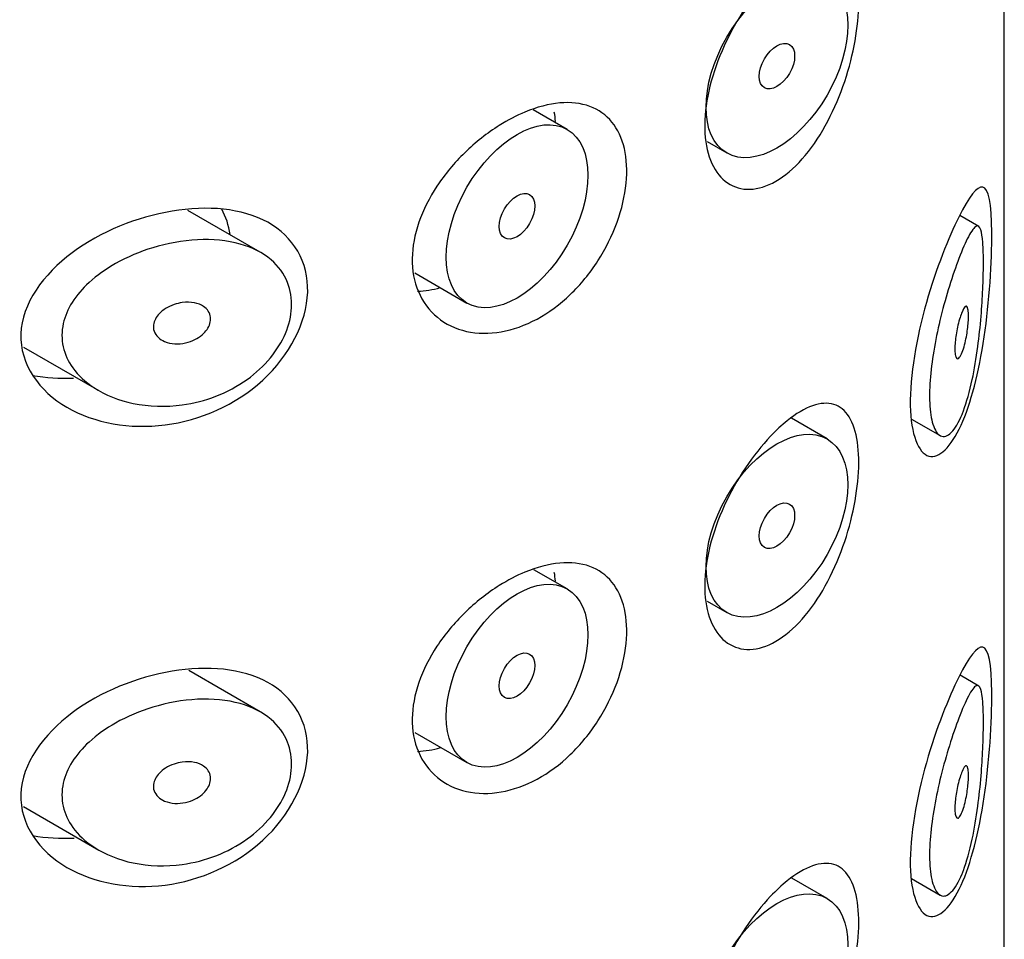
# Model space of a CAD drawing. Units: millimetres. Extents: x -517 to -35, y -49 to 447.
# Drawn here: x -147 to -137, y 108 to 117 of the extents above; entities that cross this region are included whole.
import ezdxf

# ---------------------------------------------------------------- set-up
doc = ezdxf.new("R2010")
doc.units = ezdxf.units.MM
for name, color, linetype in [('445019', 7, 'Continuous'), ('445021', 7, 'Continuous'), ('Default', 7, 'Continuous')]:
    doc.layers.add(name, color=color, linetype=linetype)

# ---------------------------------------------------------------- blocks, each defined once
blk = doc.blocks.new('SE3')
at = {"layer": '445019', "color": 7, "linetype": 'Continuous'}
for p, q in [((-141.7074, 115.6666), (-142.0451, 115.8616)), ((-140.311, 115.5449), (-140.1147, 115.4315)), ((-144.7706, 114.4413), (-145.4916, 114.8576)), ((-137.6002, 114.6979), (-137.7902, 114.8076)), ((-143.2263, 114.2342), (-142.7074, 113.9346)), ((-147.1315, 113.495), (-146.3805, 113.0614)), ((-139.1147, 112.5784), (-139.4711, 112.7843)), ((-138.2733, 112.7771), (-137.9878, 112.6123)), ((-141.7074, 111.0815), (-142.0386, 111.2728)), ((-140.3119, 110.9603), (-140.1147, 110.8464)), ((-144.7706, 109.8562), (-145.4828, 110.2675)), ((-137.6002, 110.1128), (-137.7877, 110.2211)), ((-143.2274, 109.6497), (-142.7074, 109.3495)), ((-147.1325, 108.9105), (-146.3805, 108.4763)), ((-139.1147, 107.9934), (-139.4665, 108.1965)), ((-138.2735, 108.1921), (-137.9878, 108.0272))]:
    blk.add_line(p, q, dxfattribs=at)
for centre, major_axis in [((-139.6147, 116.2975), (0.5, 0.866)), ((-139.6147, 116.2975), (-0.125, -0.2165)), ((-142.2074, 114.8006), (0.5, 0.866)), ((-142.2074, 114.8006), (-0.125, -0.2165)), ((-139.6147, 111.7124), (0.5, 0.866)), ((-139.6147, 111.7124), (-0.125, -0.2165)), ((-142.2074, 110.2155), (0.5, 0.866)), ((-142.2074, 110.2155), (-0.125, -0.2165)), ((-139.6147, 107.1273), (0.5, 0.866))]:
    blk.add_ellipse(centre, major_axis=major_axis, ratio=0.57735, dxfattribs=at)
for points, knots in [([(-137.7685, 112.8238), (-137.8017, 112.7432), (-137.8386, 112.6805), (-137.8754, 112.6432), (-137.9123, 112.6056), (-137.9505, 112.5929), (-137.9837, 112.61), (-138.0132, 112.6252), (-138.0397, 112.6644), (-138.0586, 112.7256), (-138.0751, 112.7792), (-138.0863, 112.8514), (-138.0902, 112.9357), (-138.0939, 113.0137), (-138.0914, 113.1042), (-138.0833, 113.1994), (-138.0753, 113.2928), (-138.0617, 113.3933), (-138.0442, 113.4928), (-138.0261, 113.5956), (-138.0036, 113.7), (-137.9791, 113.799), (-137.9528, 113.9056), (-137.9237, 114.0084), (-137.8948, 114.1014), (-137.8627, 114.2048), (-137.83, 114.2987), (-137.7996, 114.3784), (-137.7653, 114.468), (-137.7331, 114.5419), (-137.7048, 114.5958), (-137.6739, 114.6549), (-137.647, 114.6918), (-137.6254, 114.701), (-137.6076, 114.7086), (-137.5929, 114.6975), (-137.5818, 114.6642), (-137.5728, 114.6373), (-137.5659, 114.595), (-137.5614, 114.5376), (-137.5569, 114.4799), (-137.5547, 114.4049), (-137.555, 114.3194), (-137.5552, 114.2444), (-137.5573, 114.1595), (-137.5612, 114.0722), (-137.5651, 113.985), (-137.5708, 113.8934), (-137.5782, 113.8035), (-137.5867, 113.7009), (-137.5975, 113.5982), (-137.6104, 113.5009), (-137.6258, 113.3838), (-137.6447, 113.2719), (-137.6663, 113.1709), (-137.6918, 113.0519), (-137.7219, 112.9451), (-137.7549, 112.8581), (-137.7594, 112.8463), (-137.7639, 112.8349), (-137.7685, 112.8238)], [0, 0, 0, 0, 0.063306, 0.063306, 0.063306, 0.127077, 0.127077, 0.127077, 0.183393, 0.183393, 0.183393, 0.232592, 0.232592, 0.232592, 0.277984, 0.277984, 0.277984, 0.32248, 0.32248, 0.32248, 0.36841, 0.36841, 0.36841, 0.417891, 0.417891, 0.417891, 0.472919, 0.472919, 0.472919, 0.534865, 0.534865, 0.534865, 0.602789, 0.602789, 0.602789, 0.658456, 0.658456, 0.658456, 0.703486, 0.703486, 0.703486, 0.748925, 0.748925, 0.748925, 0.788572, 0.788572, 0.788572, 0.828067, 0.828067, 0.828067, 0.873128, 0.873128, 0.873128, 0.927397, 0.927397, 0.927397, 0.991454, 0.991454, 0.991454, 1, 1, 1, 1]), ([(-145.5466, 112.9182), (-145.7115, 112.8955), (-145.8801, 112.9009), (-146.0358, 112.9333), (-146.1789, 112.9631), (-146.316, 113.0169), (-146.4307, 113.0922), (-146.5125, 113.1461), (-146.5848, 113.2123), (-146.6389, 113.2876), (-146.6847, 113.3514), (-146.7183, 113.4233), (-146.7349, 113.498), (-146.7515, 113.573), (-146.7513, 113.6528), (-146.7341, 113.73), (-146.7181, 113.8021), (-146.6873, 113.8737), (-146.6456, 113.9403), (-146.6008, 114.0117), (-146.5427, 114.0789), (-146.4766, 114.1395), (-146.3988, 114.2108), (-146.3084, 114.2745), (-146.2123, 114.3287), (-146.0968, 114.3938), (-145.9704, 114.4469), (-145.8419, 114.486), (-145.6958, 114.5305), (-145.5431, 114.5581), (-145.396, 114.5654), (-145.2473, 114.5728), (-145.0997, 114.5594), (-144.9693, 114.5227), (-144.8518, 114.4896), (-144.7444, 114.4362), (-144.6606, 114.3648), (-144.5883, 114.3031), (-144.5314, 114.2259), (-144.4969, 114.1396), (-144.466, 114.0626), (-144.4522, 113.976), (-144.4568, 113.8877), (-144.4611, 113.8038), (-144.4822, 113.716), (-144.5179, 113.6317), (-144.5538, 113.547), (-144.6053, 113.4636), (-144.6678, 113.3878), (-144.7336, 113.308), (-144.8131, 113.2346), (-144.9001, 113.1723), (-144.9951, 113.1041), (-145.1013, 113.0474), (-145.2108, 113.005), (-145.3193, 112.9629), (-145.4333, 112.9338), (-145.5466, 112.9182)], [0, 0, 0, 0, 0.075018, 0.075018, 0.075018, 0.14397, 0.14397, 0.14397, 0.192945, 0.192945, 0.192945, 0.234391, 0.234391, 0.234391, 0.276038, 0.276038, 0.276038, 0.314788, 0.314788, 0.314788, 0.356303, 0.356303, 0.356303, 0.405301, 0.405301, 0.405301, 0.46433, 0.46433, 0.46433, 0.531629, 0.531629, 0.531629, 0.599805, 0.599805, 0.599805, 0.661148, 0.661148, 0.661148, 0.713958, 0.713958, 0.713958, 0.761014, 0.761014, 0.761014, 0.805616, 0.805616, 0.805616, 0.850376, 0.850376, 0.850376, 0.89749, 0.89749, 0.89749, 0.949034, 0.949034, 0.949034, 1, 1, 1, 1]), ([(-145.5466, 113.9388), (-145.5054, 113.9445), (-145.4633, 113.9439), (-145.4252, 113.9364), (-145.3917, 113.9298), (-145.3599, 113.9176), (-145.3341, 113.9001), (-145.3152, 113.8873), (-145.299, 113.8713), (-145.2872, 113.8531), (-145.2754, 113.8348), (-145.2677, 113.8137), (-145.2653, 113.7917), (-145.2632, 113.7717), (-145.2653, 113.7504), (-145.2714, 113.7297), (-145.2774, 113.7096), (-145.2872, 113.6894), (-145.3, 113.6708), (-145.3135, 113.6511), (-145.3306, 113.6326), (-145.3497, 113.6163), (-145.371, 113.5981), (-145.3954, 113.5822), (-145.421, 113.5694), (-145.4502, 113.5547), (-145.4817, 113.5437), (-145.5133, 113.5366), (-145.5487, 113.5286), (-145.5852, 113.5255), (-145.62, 113.5274), (-145.6566, 113.5294), (-145.6924, 113.5371), (-145.7238, 113.5504), (-145.7483, 113.5608), (-145.7707, 113.5749), (-145.7887, 113.5922), (-145.8068, 113.6095), (-145.8208, 113.6306), (-145.8285, 113.6536), (-145.8351, 113.6733), (-145.8371, 113.6949), (-145.8343, 113.7163), (-145.8318, 113.7357), (-145.8253, 113.7555), (-145.8155, 113.7742), (-145.8054, 113.7934), (-145.7918, 113.8118), (-145.7759, 113.8284), (-145.758, 113.8471), (-145.7369, 113.8639), (-145.7143, 113.8783), (-145.688, 113.8949), (-145.659, 113.9087), (-145.6292, 113.919), (-145.6023, 113.9283), (-145.5744, 113.935), (-145.5466, 113.9388)], [0, 0, 0, 0, 0.075358, 0.075358, 0.075358, 0.141595, 0.141595, 0.141595, 0.189839, 0.189839, 0.189839, 0.238369, 0.238369, 0.238369, 0.282442, 0.282442, 0.282442, 0.325243, 0.325243, 0.325243, 0.370446, 0.370446, 0.370446, 0.420874, 0.420874, 0.420874, 0.47839, 0.47839, 0.47839, 0.542958, 0.542958, 0.542958, 0.610987, 0.610987, 0.610987, 0.663971, 0.663971, 0.663971, 0.717474, 0.717474, 0.717474, 0.763235, 0.763235, 0.763235, 0.804657, 0.804657, 0.804657, 0.847201, 0.847201, 0.847201, 0.894817, 0.894817, 0.894817, 0.950072, 0.950072, 0.950072, 1, 1, 1, 1]), ([(-137.7685, 113.8445), (-137.7586, 113.8683), (-137.7489, 113.886), (-137.7402, 113.8955), (-137.7324, 113.9039), (-137.7252, 113.906), (-137.7193, 113.9001), (-137.7151, 113.8958), (-137.7115, 113.8873), (-137.7089, 113.8745), (-137.7063, 113.8616), (-137.7046, 113.844), (-137.704, 113.823), (-137.7036, 113.8045), (-137.704, 113.7828), (-137.7052, 113.7599), (-137.7065, 113.738), (-137.7085, 113.7144), (-137.7111, 113.691), (-137.7139, 113.666), (-137.7175, 113.6405), (-137.7216, 113.6163), (-137.7262, 113.5885), (-137.7316, 113.5617), (-137.7374, 113.5373), (-137.7441, 113.5089), (-137.7515, 113.483), (-137.7591, 113.4611), (-137.7675, 113.4366), (-137.7765, 113.4165), (-137.7852, 113.4024), (-137.7941, 113.3879), (-137.8031, 113.3795), (-137.8111, 113.3788), (-137.8172, 113.3782), (-137.8229, 113.3823), (-137.8275, 113.3914), (-137.8321, 113.4005), (-137.8357, 113.415), (-137.8378, 113.434), (-137.8396, 113.4507), (-137.8403, 113.4714), (-137.8396, 113.494), (-137.8391, 113.5151), (-137.8374, 113.5385), (-137.8348, 113.5622), (-137.8322, 113.5864), (-137.8286, 113.6115), (-137.8244, 113.6359), (-137.8199, 113.6624), (-137.8145, 113.6887), (-137.8087, 113.7131), (-137.8022, 113.7407), (-137.7952, 113.7666), (-137.7881, 113.7894), (-137.7816, 113.8102), (-137.7749, 113.8288), (-137.7685, 113.8445)], [0, 0, 0, 0, 0.075273, 0.075273, 0.075273, 0.142814, 0.142814, 0.142814, 0.191277, 0.191277, 0.191277, 0.240123, 0.240123, 0.240123, 0.283276, 0.283276, 0.283276, 0.324663, 0.324663, 0.324663, 0.369044, 0.369044, 0.369044, 0.419786, 0.419786, 0.419786, 0.478703, 0.478703, 0.478703, 0.544694, 0.544694, 0.544694, 0.612447, 0.612447, 0.612447, 0.664563, 0.664563, 0.664563, 0.717083, 0.717083, 0.717083, 0.763363, 0.763363, 0.763363, 0.806214, 0.806214, 0.806214, 0.849774, 0.849774, 0.849774, 0.897274, 0.897274, 0.897274, 0.951098, 0.951098, 0.951098, 1, 1, 1, 1]), ([(-137.7685, 108.2388), (-137.8017, 108.1581), (-137.8386, 108.0954), (-137.8754, 108.0581), (-137.9123, 108.0206), (-137.9505, 108.0078), (-137.9837, 108.025), (-138.0132, 108.0401), (-138.0397, 108.0793), (-138.0586, 108.1405), (-138.0751, 108.1942), (-138.0863, 108.2663), (-138.0902, 108.3507), (-138.0939, 108.4286), (-138.0914, 108.5191), (-138.0833, 108.6143), (-138.0753, 108.7078), (-138.0617, 108.8082), (-138.0442, 108.9077), (-138.0261, 109.0105), (-138.0036, 109.115), (-137.9791, 109.2139), (-137.9528, 109.3205), (-137.9237, 109.4233), (-137.8948, 109.5163), (-137.8627, 109.6197), (-137.83, 109.7136), (-137.7996, 109.7933), (-137.7653, 109.8829), (-137.7331, 109.9568), (-137.7048, 110.0108), (-137.6739, 110.0698), (-137.647, 110.1067), (-137.6254, 110.1159), (-137.6076, 110.1235), (-137.5929, 110.1124), (-137.5818, 110.0791), (-137.5728, 110.0522), (-137.5659, 110.0099), (-137.5614, 109.9525), (-137.5569, 109.8948), (-137.5547, 109.8198), (-137.555, 109.7343), (-137.5552, 109.6593), (-137.5573, 109.5745), (-137.5612, 109.4871), (-137.5651, 109.3999), (-137.5708, 109.3083), (-137.5782, 109.2184), (-137.5867, 109.1158), (-137.5975, 109.0131), (-137.6104, 108.9158), (-137.6258, 108.7988), (-137.6447, 108.6868), (-137.6663, 108.5858), (-137.6918, 108.4668), (-137.7219, 108.36), (-137.7549, 108.273), (-137.7594, 108.2612), (-137.7639, 108.2498), (-137.7685, 108.2388)], [0, 0, 0, 0, 0.063306, 0.063306, 0.063306, 0.127077, 0.127077, 0.127077, 0.183393, 0.183393, 0.183393, 0.232592, 0.232592, 0.232592, 0.277984, 0.277984, 0.277984, 0.32248, 0.32248, 0.32248, 0.36841, 0.36841, 0.36841, 0.417891, 0.417891, 0.417891, 0.472919, 0.472919, 0.472919, 0.534865, 0.534865, 0.534865, 0.602789, 0.602789, 0.602789, 0.658456, 0.658456, 0.658456, 0.703486, 0.703486, 0.703486, 0.748925, 0.748925, 0.748925, 0.788572, 0.788572, 0.788572, 0.828067, 0.828067, 0.828067, 0.873128, 0.873128, 0.873128, 0.927397, 0.927397, 0.927397, 0.991454, 0.991454, 0.991454, 1, 1, 1, 1]), ([(-145.5466, 108.3331), (-145.7115, 108.3104), (-145.8801, 108.3158), (-146.0358, 108.3482), (-146.1789, 108.3781), (-146.316, 108.4318), (-146.4307, 108.5072), (-146.5125, 108.561), (-146.5848, 108.6272), (-146.6389, 108.7026), (-146.6847, 108.7664), (-146.7183, 108.8383), (-146.7349, 108.913), (-146.7515, 108.9879), (-146.7513, 109.0677), (-146.7341, 109.1449), (-146.7181, 109.217), (-146.6873, 109.2886), (-146.6456, 109.3552), (-146.6008, 109.4266), (-146.5427, 109.4939), (-146.4766, 109.5544), (-146.3988, 109.6258), (-146.3084, 109.6894), (-146.2123, 109.7436), (-146.0968, 109.8087), (-145.9704, 109.8618), (-145.8419, 109.901), (-145.6958, 109.9454), (-145.5431, 109.973), (-145.396, 109.9803), (-145.2473, 109.9877), (-145.0997, 109.9743), (-144.9693, 109.9376), (-144.8518, 109.9046), (-144.7444, 109.8511), (-144.6606, 109.7797), (-144.5883, 109.718), (-144.5314, 109.6408), (-144.4969, 109.5545), (-144.466, 109.4775), (-144.4522, 109.3909), (-144.4568, 109.3026), (-144.4611, 109.2187), (-144.4822, 109.1309), (-144.5179, 109.0466), (-144.5538, 108.9619), (-144.6053, 108.8785), (-144.6678, 108.8027), (-144.7336, 108.7229), (-144.8131, 108.6495), (-144.9001, 108.5872), (-144.9951, 108.519), (-145.1013, 108.4624), (-145.2108, 108.4199), (-145.3193, 108.3778), (-145.4333, 108.3487), (-145.5466, 108.3331)], [0, 0, 0, 0, 0.075018, 0.075018, 0.075018, 0.14397, 0.14397, 0.14397, 0.192945, 0.192945, 0.192945, 0.234391, 0.234391, 0.234391, 0.276038, 0.276038, 0.276038, 0.314788, 0.314788, 0.314788, 0.356303, 0.356303, 0.356303, 0.405301, 0.405301, 0.405301, 0.46433, 0.46433, 0.46433, 0.531629, 0.531629, 0.531629, 0.599805, 0.599805, 0.599805, 0.661148, 0.661148, 0.661148, 0.713958, 0.713958, 0.713958, 0.761014, 0.761014, 0.761014, 0.805616, 0.805616, 0.805616, 0.850376, 0.850376, 0.850376, 0.89749, 0.89749, 0.89749, 0.949034, 0.949034, 0.949034, 1, 1, 1, 1]), ([(-145.5466, 109.3537), (-145.5054, 109.3594), (-145.4633, 109.3588), (-145.4252, 109.3513), (-145.3917, 109.3447), (-145.3599, 109.3325), (-145.3341, 109.315), (-145.3152, 109.3022), (-145.299, 109.2862), (-145.2872, 109.268), (-145.2754, 109.2497), (-145.2677, 109.2286), (-145.2653, 109.2066), (-145.2632, 109.1866), (-145.2653, 109.1653), (-145.2714, 109.1446), (-145.2774, 109.1245), (-145.2872, 109.1044), (-145.3, 109.0857), (-145.3135, 109.066), (-145.3306, 109.0475), (-145.3497, 109.0312), (-145.371, 109.013), (-145.3954, 108.9971), (-145.421, 108.9843), (-145.4502, 108.9696), (-145.4817, 108.9586), (-145.5133, 108.9515), (-145.5487, 108.9436), (-145.5852, 108.9404), (-145.62, 108.9424), (-145.6566, 108.9444), (-145.6924, 108.9521), (-145.7238, 108.9653), (-145.7483, 108.9757), (-145.7707, 108.9899), (-145.7887, 109.0071), (-145.8068, 109.0244), (-145.8208, 109.0456), (-145.8285, 109.0685), (-145.8351, 109.0882), (-145.8371, 109.1098), (-145.8343, 109.1312), (-145.8318, 109.1507), (-145.8253, 109.1705), (-145.8155, 109.1891), (-145.8054, 109.2083), (-145.7918, 109.2267), (-145.7759, 109.2433), (-145.758, 109.262), (-145.7369, 109.2788), (-145.7143, 109.2932), (-145.688, 109.3099), (-145.659, 109.3236), (-145.6292, 109.3339), (-145.6023, 109.3432), (-145.5744, 109.3499), (-145.5466, 109.3537)], [0, 0, 0, 0, 0.075358, 0.075358, 0.075358, 0.141595, 0.141595, 0.141595, 0.189839, 0.189839, 0.189839, 0.238369, 0.238369, 0.238369, 0.282442, 0.282442, 0.282442, 0.325243, 0.325243, 0.325243, 0.370446, 0.370446, 0.370446, 0.420874, 0.420874, 0.420874, 0.47839, 0.47839, 0.47839, 0.542958, 0.542958, 0.542958, 0.610987, 0.610987, 0.610987, 0.663971, 0.663971, 0.663971, 0.717474, 0.717474, 0.717474, 0.763235, 0.763235, 0.763235, 0.804657, 0.804657, 0.804657, 0.847201, 0.847201, 0.847201, 0.894817, 0.894817, 0.894817, 0.950072, 0.950072, 0.950072, 1, 1, 1, 1]), ([(-137.7685, 109.2594), (-137.7586, 109.2832), (-137.7489, 109.3009), (-137.7402, 109.3104), (-137.7324, 109.3189), (-137.7252, 109.3209), (-137.7193, 109.315), (-137.7151, 109.3107), (-137.7115, 109.3022), (-137.7089, 109.2894), (-137.7063, 109.2766), (-137.7046, 109.2589), (-137.704, 109.238), (-137.7036, 109.2194), (-137.704, 109.1977), (-137.7052, 109.1748), (-137.7065, 109.1529), (-137.7085, 109.1293), (-137.7111, 109.106), (-137.7139, 109.0809), (-137.7175, 109.0554), (-137.7216, 109.0312), (-137.7262, 109.0035), (-137.7316, 108.9767), (-137.7374, 108.9522), (-137.7441, 108.9238), (-137.7515, 108.898), (-137.7591, 108.876), (-137.7675, 108.8516), (-137.7765, 108.8314), (-137.7852, 108.8173), (-137.7941, 108.8028), (-137.8031, 108.7944), (-137.8111, 108.7937), (-137.8172, 108.7932), (-137.8229, 108.7973), (-137.8275, 108.8063), (-137.8321, 108.8154), (-137.8357, 108.83), (-137.8378, 108.8489), (-137.8396, 108.8656), (-137.8403, 108.8863), (-137.8396, 108.909), (-137.8391, 108.93), (-137.8374, 108.9534), (-137.8348, 108.9772), (-137.8322, 109.0013), (-137.8286, 109.0265), (-137.8244, 109.0508), (-137.8199, 109.0774), (-137.8145, 109.1036), (-137.8087, 109.128), (-137.8022, 109.1556), (-137.7952, 109.1815), (-137.7881, 109.2043), (-137.7816, 109.2251), (-137.7749, 109.2437), (-137.7685, 109.2594)], [0, 0, 0, 0, 0.075273, 0.075273, 0.075273, 0.142814, 0.142814, 0.142814, 0.191277, 0.191277, 0.191277, 0.240123, 0.240123, 0.240123, 0.283276, 0.283276, 0.283276, 0.324663, 0.324663, 0.324663, 0.369044, 0.369044, 0.369044, 0.419786, 0.419786, 0.419786, 0.478703, 0.478703, 0.478703, 0.544694, 0.544694, 0.544694, 0.612447, 0.612447, 0.612447, 0.664563, 0.664563, 0.664563, 0.717083, 0.717083, 0.717083, 0.763363, 0.763363, 0.763363, 0.806214, 0.806214, 0.806214, 0.849774, 0.849774, 0.849774, 0.897274, 0.897274, 0.897274, 0.951098, 0.951098, 0.951098, 1, 1, 1, 1])]:
    blk.add_open_spline(points, degree=3, knots=knots, dxfattribs=at)
at = {"layer": '445021', "color": 7, "linetype": 'Continuous'}
blk.add_line((-137.3465, 103.3747), (-137.3465, 150.7315), dxfattribs=at)
for points, knots in [([(-139.5125, 117.3503), (-139.4249, 117.4206), (-139.3385, 117.4717), (-139.2603, 117.4995), (-139.182, 117.5273), (-139.1097, 117.5325), (-139.0481, 117.5142), (-138.9863, 117.4958), (-138.9336, 117.453), (-138.8937, 117.3883), (-138.8544, 117.3247), (-138.8263, 117.238), (-138.8115, 117.135), (-138.7971, 117.0355), (-138.7946, 116.9179), (-138.8041, 116.7922), (-138.8135, 116.6692), (-138.8346, 116.5352), (-138.8661, 116.4014), (-138.8981, 116.2659), (-138.9415, 116.127), (-138.9938, 115.9958), (-139.0478, 115.8603), (-139.1128, 115.7293), (-139.1845, 115.6135), (-139.258, 115.4947), (-139.3407, 115.3886), (-139.4263, 115.3043), (-139.5121, 115.22), (-139.6032, 115.1551), (-139.6919, 115.1158), (-139.7791, 115.077), (-139.8663, 115.0618), (-139.9452, 115.0714), (-140.0229, 115.0808), (-140.0946, 115.1146), (-140.1533, 115.1694), (-140.2117, 115.2239), (-140.2587, 115.3007), (-140.2896, 115.3931), (-140.3206, 115.4855), (-140.3363, 115.596), (-140.3351, 115.7153), (-140.3339, 115.8347), (-140.3158, 115.9662), (-140.2826, 116.099), (-140.2494, 116.2319), (-140.2002, 116.3698), (-140.1399, 116.5018), (-140.0798, 116.6337), (-140.007, 116.7633), (-139.9287, 116.8805), (-139.8505, 116.9976), (-139.7646, 117.1054), (-139.679, 117.1957), (-139.6236, 117.2542), (-139.5674, 117.3063), (-139.5125, 117.3503)], [0, 0, 0, 0, 0.054994, 0.054994, 0.054994, 0.109962, 0.109962, 0.109962, 0.165244, 0.165244, 0.165244, 0.219581, 0.219581, 0.219581, 0.272022, 0.272022, 0.272022, 0.323329, 0.323329, 0.323329, 0.375256, 0.375256, 0.375256, 0.42893, 0.42893, 0.42893, 0.484005, 0.484005, 0.484005, 0.539135, 0.539135, 0.539135, 0.593366, 0.593366, 0.593366, 0.646788, 0.646788, 0.646788, 0.699931, 0.699931, 0.699931, 0.753105, 0.753105, 0.753105, 0.806332, 0.806332, 0.806332, 0.859559, 0.859559, 0.859559, 0.912732, 0.912732, 0.912732, 0.96587, 0.96587, 0.96587, 1, 1, 1, 1]), ([(-142.1288, 115.8398), (-142.0098, 115.8892), (-141.8909, 115.9205), (-141.7816, 115.9303), (-141.6723, 115.9402), (-141.5696, 115.9289), (-141.4815, 115.8966), (-141.3942, 115.8647), (-141.3188, 115.8111), (-141.2607, 115.7399), (-141.2028, 115.6689), (-141.1606, 115.5783), (-141.1368, 115.4752), (-141.1129, 115.3719), (-141.107, 115.2533), (-141.1192, 115.1291), (-141.1315, 115.0048), (-141.1624, 114.8714), (-141.2098, 114.7403), (-141.2573, 114.6093), (-141.3226, 114.477), (-141.4012, 114.3549), (-141.4797, 114.2329), (-141.5736, 114.1179), (-141.676, 114.0197), (-141.7784, 113.9215), (-141.8921, 113.8375), (-142.0081, 113.7746), (-142.125, 113.7113), (-142.2474, 113.6677), (-142.3654, 113.6469), (-142.4854, 113.6258), (-142.6041, 113.6276), (-142.7115, 113.6518), (-142.8203, 113.6763), (-142.9205, 113.7245), (-143.0024, 113.792), (-143.0837, 113.8591), (-143.1494, 113.9472), (-143.1921, 114.0486), (-143.2336, 114.1469), (-143.2547, 114.2605), (-143.2531, 114.3794), (-143.2514, 114.4948), (-143.2284, 114.6184), (-143.1864, 114.74), (-143.1443, 114.8617), (-143.0823, 114.9847), (-143.0063, 115.1001), (-142.9281, 115.2188), (-142.8331, 115.3326), (-142.7297, 115.4336), (-142.6231, 115.5378), (-142.5046, 115.6311), (-142.3845, 115.7065), (-142.3002, 115.7594), (-142.2138, 115.8045), (-142.1288, 115.8398)], [0, 0, 0, 0, 0.053707, 0.053707, 0.053707, 0.107448, 0.107448, 0.107448, 0.160736, 0.160736, 0.160736, 0.213878, 0.213878, 0.213878, 0.267078, 0.267078, 0.267078, 0.320316, 0.320316, 0.320316, 0.373538, 0.373538, 0.373538, 0.426695, 0.426695, 0.426695, 0.479871, 0.479871, 0.479871, 0.533459, 0.533459, 0.533459, 0.587939, 0.587939, 0.587939, 0.643185, 0.643185, 0.643185, 0.698042, 0.698042, 0.698042, 0.751182, 0.751182, 0.751182, 0.802716, 0.802716, 0.802716, 0.854224, 0.854224, 0.854224, 0.907221, 0.907221, 0.907221, 0.961916, 0.961916, 0.961916, 1, 1, 1, 1]), ([(-137.8, 114.7921), (-137.6976, 114.9963), (-137.6162, 115.1039), (-137.5044, 115.0787), (-137.4735, 114.9286), (-137.4689, 114.3481), (-137.495, 113.9491), (-137.5999, 113.2434), (-137.6792, 112.9314), (-137.8769, 112.4987), (-137.9976, 112.3785), (-138.2027, 112.4359), (-138.2796, 112.6228), (-138.2903, 113.2038), (-138.2227, 113.5917), (-138.0248, 114.2843), (-137.9024, 114.5879), (-137.8, 114.7921)], [0, 0, 0, 0, 0.125, 0.125, 0.25, 0.25, 0.375, 0.375, 0.5, 0.5, 0.625, 0.625, 0.75, 0.75, 0.875, 0.875, 1, 1, 1, 1]), ([(-145.6489, 114.8511), (-145.2952, 114.9102), (-144.9522, 114.8808), (-144.4378, 114.5987), (-144.2869, 114.342), (-144.3053, 113.743), (-144.4762, 113.4095), (-145.0129, 112.9184), (-145.3681, 112.7625), (-146.0683, 112.6734), (-146.4241, 112.7359), (-146.9725, 113.0529), (-147.169, 113.3238), (-147.1468, 113.9276), (-146.9337, 114.222), (-146.3579, 114.6485), (-146.0025, 114.792), (-145.6489, 114.8511)], [0, 0, 0, 0, 0.125, 0.125, 0.25, 0.25, 0.375, 0.375, 0.5, 0.5, 0.625, 0.625, 0.75, 0.75, 0.875, 0.875, 1, 1, 1, 1]), ([(-139.5125, 112.7598), (-139.4249, 112.8301), (-139.3385, 112.8812), (-139.2603, 112.909), (-139.182, 112.9367), (-139.1097, 112.942), (-139.0481, 112.9236), (-138.9863, 112.9052), (-138.9336, 112.8625), (-138.8937, 112.7978), (-138.8544, 112.7342), (-138.8263, 112.6475), (-138.8115, 112.5445), (-138.7971, 112.4449), (-138.7946, 112.3273), (-138.8041, 112.2017), (-138.8135, 112.0787), (-138.8346, 111.9447), (-138.8661, 111.8108), (-138.8981, 111.6754), (-138.9415, 111.5365), (-138.9938, 111.4053), (-139.0478, 111.2698), (-139.1128, 111.1388), (-139.1845, 111.023), (-139.258, 110.9042), (-139.3407, 110.7981), (-139.4263, 110.7138), (-139.5121, 110.6294), (-139.6032, 110.5646), (-139.6919, 110.5252), (-139.7791, 110.4865), (-139.8663, 110.4713), (-139.9452, 110.4809), (-140.0229, 110.4903), (-140.0946, 110.524), (-140.1533, 110.5788), (-140.2117, 110.6334), (-140.2587, 110.7102), (-140.2896, 110.8026), (-140.3206, 110.895), (-140.3363, 111.0055), (-140.3351, 111.1248), (-140.3339, 111.2442), (-140.3158, 111.3756), (-140.2826, 111.5085), (-140.2494, 111.6414), (-140.2002, 111.7793), (-140.1399, 111.9113), (-140.0798, 112.0432), (-140.007, 112.1728), (-139.9287, 112.29), (-139.8505, 112.407), (-139.7646, 112.5149), (-139.679, 112.6052), (-139.6236, 112.6637), (-139.5674, 112.7158), (-139.5125, 112.7598)], [0, 0, 0, 0, 0.054994, 0.054994, 0.054994, 0.109962, 0.109962, 0.109962, 0.165244, 0.165244, 0.165244, 0.219581, 0.219581, 0.219581, 0.272022, 0.272022, 0.272022, 0.323329, 0.323329, 0.323329, 0.375256, 0.375256, 0.375256, 0.42893, 0.42893, 0.42893, 0.484005, 0.484005, 0.484005, 0.539135, 0.539135, 0.539135, 0.593366, 0.593366, 0.593366, 0.646788, 0.646788, 0.646788, 0.699931, 0.699931, 0.699931, 0.753105, 0.753105, 0.753105, 0.806332, 0.806332, 0.806332, 0.859559, 0.859559, 0.859559, 0.912732, 0.912732, 0.912732, 0.96587, 0.96587, 0.96587, 1, 1, 1, 1]), ([(-142.1288, 111.2493), (-142.0098, 111.2987), (-141.8909, 111.3299), (-141.7816, 111.3398), (-141.6723, 111.3497), (-141.5696, 111.3384), (-141.4815, 111.3061), (-141.3942, 111.2741), (-141.3188, 111.2206), (-141.2607, 111.1494), (-141.2028, 111.0784), (-141.1606, 110.9877), (-141.1368, 110.8846), (-141.1129, 110.7814), (-141.107, 110.6628), (-141.1192, 110.5386), (-141.1315, 110.4143), (-141.1624, 110.2809), (-141.2098, 110.1498), (-141.2573, 110.0188), (-141.3226, 109.8865), (-141.4012, 109.7644), (-141.4797, 109.6424), (-141.5736, 109.5273), (-141.676, 109.4292), (-141.7784, 109.3309), (-141.8921, 109.2469), (-142.0081, 109.1841), (-142.125, 109.1208), (-142.2474, 109.0772), (-142.3654, 109.0564), (-142.4854, 109.0353), (-142.6041, 109.0371), (-142.7115, 109.0613), (-142.8203, 109.0858), (-142.9205, 109.134), (-143.0024, 109.2015), (-143.0837, 109.2686), (-143.1494, 109.3567), (-143.1921, 109.4581), (-143.2336, 109.5564), (-143.2547, 109.67), (-143.2531, 109.7889), (-143.2514, 109.9043), (-143.2284, 110.0279), (-143.1864, 110.1495), (-143.1443, 110.2712), (-143.0823, 110.3942), (-143.0063, 110.5096), (-142.9281, 110.6283), (-142.8331, 110.7421), (-142.7297, 110.8431), (-142.6231, 110.9472), (-142.5046, 111.0406), (-142.3845, 111.116), (-142.3002, 111.1689), (-142.2138, 111.214), (-142.1288, 111.2493)], [0, 0, 0, 0, 0.053707, 0.053707, 0.053707, 0.107448, 0.107448, 0.107448, 0.160736, 0.160736, 0.160736, 0.213878, 0.213878, 0.213878, 0.267078, 0.267078, 0.267078, 0.320316, 0.320316, 0.320316, 0.373538, 0.373538, 0.373538, 0.426695, 0.426695, 0.426695, 0.479871, 0.479871, 0.479871, 0.533459, 0.533459, 0.533459, 0.587939, 0.587939, 0.587939, 0.643185, 0.643185, 0.643185, 0.698042, 0.698042, 0.698042, 0.751182, 0.751182, 0.751182, 0.802716, 0.802716, 0.802716, 0.854224, 0.854224, 0.854224, 0.907221, 0.907221, 0.907221, 0.961916, 0.961916, 0.961916, 1, 1, 1, 1]), ([(-137.8, 110.2016), (-137.6976, 110.4058), (-137.6162, 110.5134), (-137.5044, 110.4882), (-137.4735, 110.3381), (-137.4689, 109.7576), (-137.495, 109.3586), (-137.5999, 108.6529), (-137.6792, 108.3408), (-137.8769, 107.9081), (-137.9976, 107.7879), (-138.2027, 107.8454), (-138.2796, 108.0323), (-138.2903, 108.6132), (-138.2227, 109.0011), (-138.0248, 109.6938), (-137.9024, 109.9974), (-137.8, 110.2016)], [0, 0, 0, 0, 0.125, 0.125, 0.25, 0.25, 0.375, 0.375, 0.5, 0.5, 0.625, 0.625, 0.75, 0.75, 0.875, 0.875, 1, 1, 1, 1]), ([(-145.6489, 110.2605), (-145.2952, 110.3196), (-144.9522, 110.2903), (-144.4378, 110.0082), (-144.2869, 109.7514), (-144.3053, 109.1525), (-144.4762, 108.819), (-145.0129, 108.3279), (-145.3681, 108.172), (-146.0683, 108.0829), (-146.4241, 108.1454), (-146.9725, 108.4624), (-147.169, 108.7333), (-147.1468, 109.3371), (-146.9337, 109.6314), (-146.3579, 110.058), (-146.0025, 110.2014), (-145.6489, 110.2605)], [0, 0, 0, 0, 0.125, 0.125, 0.25, 0.25, 0.375, 0.375, 0.5, 0.5, 0.625, 0.625, 0.75, 0.75, 0.875, 0.875, 1, 1, 1, 1]), ([(-143.1993, 109.4606), (-143.1244, 109.4643), (-143.0475, 109.4768), (-142.971, 109.4981), (-142.9699, 109.4984), (-142.9687, 109.4987), (-142.9676, 109.4991)], [0.45018609, 0.45018609, 0.45018609, 0.45018609, 0.48416384, 0.48416384, 0.48416384, 0.48467042, 0.48467042, 0.48467042, 0.48467042]), ([(-139.5125, 108.1693), (-139.4249, 108.2396), (-139.3385, 108.2907), (-139.2603, 108.3184), (-139.182, 108.3462), (-139.1097, 108.3514), (-139.0481, 108.3331), (-138.9863, 108.3147), (-138.9336, 108.2719), (-138.8937, 108.2073), (-138.8544, 108.1437), (-138.8263, 108.057), (-138.8115, 107.9539), (-138.7971, 107.8544), (-138.7946, 107.7368), (-138.8041, 107.6112), (-138.8135, 107.4882), (-138.8346, 107.3541), (-138.8661, 107.2203), (-138.8981, 107.0848), (-138.9415, 106.946), (-138.9938, 106.8148), (-139.0478, 106.6793), (-139.1128, 106.5483), (-139.1845, 106.4324), (-139.258, 106.3137), (-139.3407, 106.2075), (-139.4263, 106.1232), (-139.5121, 106.0389), (-139.6032, 105.9741), (-139.6919, 105.9347), (-139.7791, 105.896), (-139.8663, 105.8808), (-139.9452, 105.8903), (-140.0229, 105.8998), (-140.0946, 105.9335), (-140.1533, 105.9883), (-140.2117, 106.0428), (-140.2587, 106.1197), (-140.2896, 106.212), (-140.3206, 106.3045), (-140.3363, 106.415), (-140.3351, 106.5342), (-140.3339, 106.6536), (-140.3158, 106.7851), (-140.2826, 106.918), (-140.2494, 107.0508), (-140.2002, 107.1888), (-140.1399, 107.3208), (-140.0798, 107.4527), (-140.007, 107.5823), (-139.9287, 107.6994), (-139.8505, 107.8165), (-139.7646, 107.9244), (-139.679, 108.0147), (-139.6236, 108.0731), (-139.5674, 108.1252), (-139.5125, 108.1693)], [0, 0, 0, 0, 0.054994, 0.054994, 0.054994, 0.109962, 0.109962, 0.109962, 0.165244, 0.165244, 0.165244, 0.219581, 0.219581, 0.219581, 0.272022, 0.272022, 0.272022, 0.323329, 0.323329, 0.323329, 0.375256, 0.375256, 0.375256, 0.42893, 0.42893, 0.42893, 0.484005, 0.484005, 0.484005, 0.539135, 0.539135, 0.539135, 0.593366, 0.593366, 0.593366, 0.646788, 0.646788, 0.646788, 0.699931, 0.699931, 0.699931, 0.753105, 0.753105, 0.753105, 0.806332, 0.806332, 0.806332, 0.859559, 0.859559, 0.859559, 0.912732, 0.912732, 0.912732, 0.96587, 0.96587, 0.96587, 1, 1, 1, 1])]:
    blk.add_open_spline(points, degree=3, knots=knots, dxfattribs=at)
for points in [[(-141.824, 115.7442), (-141.8264, 115.776), (-141.8303, 115.8071), (-141.8355, 115.8372)], [(-145.0703, 114.6188), (-145.083, 114.7086), (-145.1114, 114.7935), (-145.1534, 114.871)], [(-143.1993, 114.0511), (-143.1253, 114.0548), (-143.0493, 114.067), (-142.9738, 114.0878)], [(-147.0398, 113.2113), (-146.9072, 113.1885), (-146.7701, 113.18), (-146.633, 113.1863)], [(-141.8245, 111.1602), (-141.827, 111.1898), (-141.8306, 111.2186), (-141.8355, 111.2467)], [(-147.0398, 108.6208), (-146.9047, 108.5975), (-146.7648, 108.5891), (-146.6251, 108.5962)]]:
    blk.add_open_spline(points, degree=3, dxfattribs=at)

msp = doc.modelspace()

# ---------------------------------------------------------------- block references
at = {"layer": 'Default'}
msp.add_blockref('SE3', (0, 0), dxfattribs=at)

doc.saveas('drawing.dxf')
